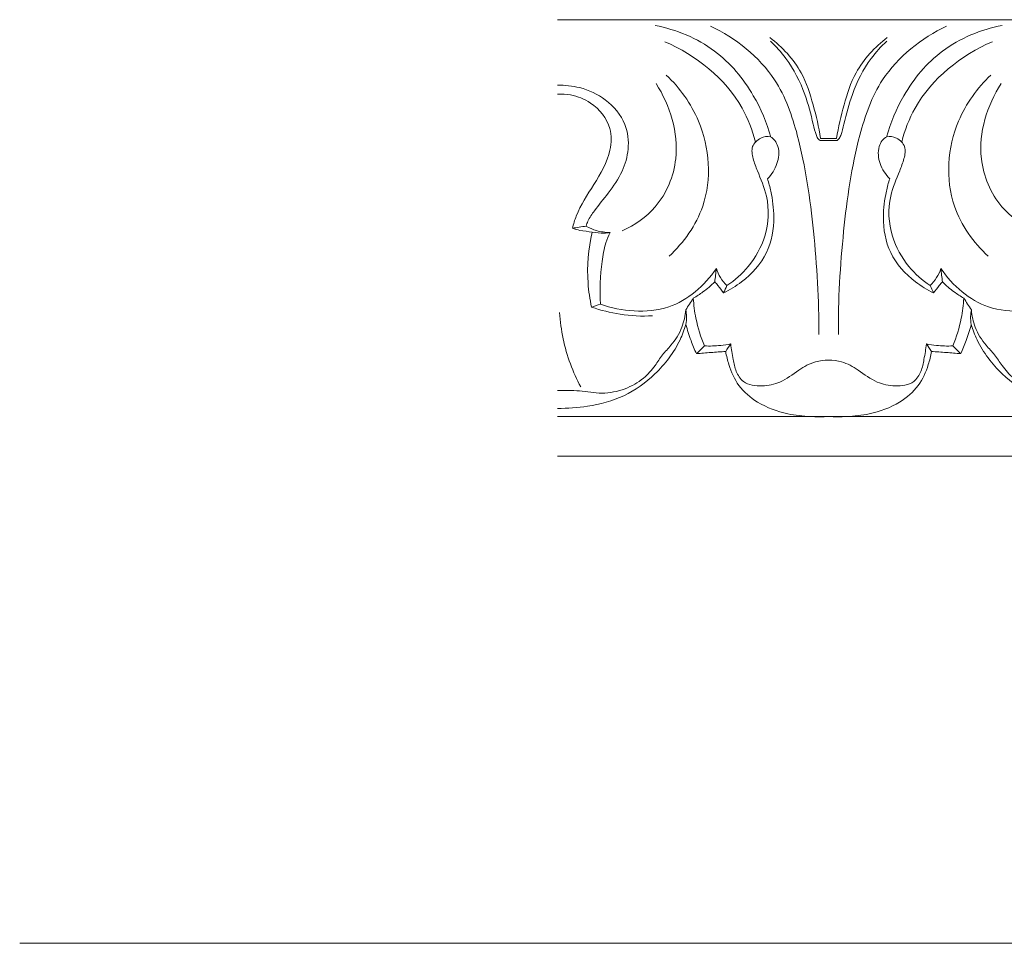
# Model space of a CAD drawing. Units: millimetres. Extents: x 11565 to 12742, y -1113 to -97.
# Drawn here: x 12071 to 12134, y -467 to -407 of the extents above; entities that cross this region are included whole.
import ezdxf

# ---------------------------------------------------------------- set-up
doc = ezdxf.new("R2010")
doc.units = ezdxf.units.MM
doc.header["$MEASUREMENT"] = 0
doc.layers.get('0').update_dxf_attribs({"lineweight": 5})

msp = doc.modelspace()

# ---------------------------------------------------------------- linework, layer by layer
for p, q in [((12105.462, -407.461), (12122.853, -407.461)), ((12122.853, -407.461), (12140.244, -407.461)), ((12122.853, -432.916), (12105.462, -432.916)), ((12122.853, -432.916), (12140.244, -432.916)), ((12122.853, -435.461), (12105.462, -435.461)), ((12140.244, -435.461), (12122.853, -435.461)), ((12070.954, -466.704), (12092.007, -466.704)), ((12092.007, -466.704), (12113.06, -466.704)), ((12113.06, -466.704), (12134.112, -466.704)), ((12134.112, -466.704), (12155.165, -466.704))]:
    msp.add_line(p, q)
for points, knots in [([(12119.139, -414.991), (12118.888, -414.065), (12118.017, -412.001), (12115.652, -409.146), (12113.083, -408.099), (12111.723, -407.825)], [0, 0, 0, 0, 2.259488, 5.219943, 8.453358, 8.453358, 8.453358, 8.453358]), ([(12122.224, -427.655), (12122.243, -425.442), (12121.984, -421.145), (12121.208, -415.634), (12119.502, -410.676), (12116.892, -408.651), (12115.279, -407.866)], [0, 0, 0, 0, 5.216636, 10.115278, 13.130659, 17.316383, 17.316383, 17.316383, 17.316383]), ([(12123.482, -427.655), (12123.463, -425.442), (12123.722, -421.145), (12124.499, -415.634), (12126.205, -410.676), (12128.815, -408.651), (12130.427, -407.866)], [0, 0, 0, 0, 5.216636, 10.115278, 13.130659, 17.316383, 17.316383, 17.316383, 17.316383]), ([(12126.567, -414.991), (12126.819, -414.065), (12127.689, -412.001), (12130.054, -409.146), (12132.623, -408.099), (12133.984, -407.825)], [0, 0, 0, 0, 2.259488, 5.219943, 8.453358, 8.453358, 8.453358, 8.453358]), ([(12122.335, -415.077), (12122.228, -414.353), (12121.89, -412.925), (12121.137, -410.547), (12119.888, -409.22), (12119.085, -408.613)], [0.804529, 0.804529, 0.804529, 0.804529, 2.529938, 4.261549, 6.616715, 6.616715, 6.616715, 6.616715]), ([(12126.621, -408.613), (12125.818, -409.22), (12124.569, -410.547), (12123.817, -412.925), (12123.478, -414.353), (12123.371, -415.077)], [-5.812186, -5.812186, -5.812186, -5.812186, -3.45702, -1.725409, 0, 0, 0, 0]), ([(12118.163, -415.307), (12117.965, -414.554), (12116.912, -411.764), (12114.348, -409.734), (12112.337, -408.871)], [0, 0, 0, 0, 1.835514, 6.940001, 6.940001, 6.940001, 6.940001]), ([(12122.303, -415.205), (12122.27, -415.183), (12122.163, -415.098), (12122.003, -414.736), (12121.775, -413.764), (12121.335, -412.032), (12120.408, -410.193), (12119.482, -409.175), (12119.119, -408.836)], [0.853988, 0.853988, 0.853988, 0.853988, 0.947419, 1.16619, 1.757507, 3.315584, 5.358812, 6.5217, 6.5217, 6.5217, 6.5217]), ([(12126.588, -408.836), (12126.224, -409.175), (12125.298, -410.193), (12124.371, -412.032), (12123.931, -413.764), (12123.703, -414.736), (12123.543, -415.098), (12123.437, -415.183), (12123.403, -415.205)], [-5.667712, -5.667712, -5.667712, -5.667712, -4.504824, -2.461596, -0.903519, -0.312202, -0.093431, 0, 0, 0, 0]), ([(12127.544, -415.307), (12127.741, -414.554), (12128.794, -411.764), (12131.358, -409.734), (12133.369, -408.871)], [0, 0, 0, 0, 1.835514, 6.940001, 6.940001, 6.940001, 6.940001]), ([(12112.62, -422.639), (12113.561, -421.75), (12115.473, -419.096), (12115.133, -414.358), (12113.311, -411.847), (12112.442, -411.012)], [0, 0, 0, 0, 3.032, 7.321343, 10.142876, 10.142876, 10.142876, 10.142876]), ([(12133.086, -422.639), (12132.146, -421.75), (12130.233, -419.096), (12130.573, -414.358), (12132.396, -411.847), (12133.264, -411.012)], [0, 0, 0, 0, 3.032, 7.321343, 10.142876, 10.142876, 10.142876, 10.142876]), ([(12105.462, -411.662), (12105.936, -411.65), (12107.031, -411.771), (12108.664, -412.521), (12109.893, -413.992), (12110.1, -415.734), (12109.645, -417.272), (12108.775, -418.543), (12107.947, -419.538), (12107.451, -420.241), (12107.328, -420.596), (12107.297, -420.702)], [0, 0, 0, 0, 1.104447, 2.52793, 4.105006, 5.35499, 6.503007, 7.814334, 8.936621, 9.552551, 9.814164, 9.814164, 9.814164, 9.814164]), ([(12109.611, -421.003), (12110.41, -420.642), (12112.113, -419.454), (12113.601, -415.869), (12112.685, -412.958), (12111.783, -411.558)], [0, 0, 0, 0, 2.045469, 4.671385, 8.583248, 8.583248, 8.583248, 8.583248]), ([(12136.095, -421.003), (12135.297, -420.642), (12133.594, -419.454), (12132.105, -415.869), (12133.021, -412.958), (12133.923, -411.558)], [0, 0, 0, 0, 2.045469, 4.671385, 8.583248, 8.583248, 8.583248, 8.583248]), ([(12106.415, -420.837), (12106.486, -420.574), (12106.795, -419.572), (12107.824, -418.011), (12108.898, -416.218), (12108.967, -414.175), (12107.841, -412.805), (12106.488, -412.27), (12105.74, -412.219), (12105.462, -412.23)], [0, 0, 0, 0, 0.641321, 2.454443, 4.37266, 5.45875, 7.058863, 8.14015, 8.787722, 8.787722, 8.787722, 8.787722]), ([(12116.335, -424.514), (12116.844, -424.176), (12117.868, -423.261), (12118.967, -421.29), (12119.091, -419.014), (12118.385, -417.425), (12118.005, -416.413), (12117.847, -415.57), (12118.424, -415.027), (12119.218, -414.857), (12119.751, -415.699), (12119.613, -416.725), (12119.206, -417.392), (12118.934, -417.665)], [0, 0, 0, 0, 1.427657, 3.163448, 5.186034, 6.53171, 7.187943, 7.788505, 8.3778, 8.859678, 9.460616, 10.326737, 11.229685, 11.229685, 11.229685, 11.229685]), ([(12129.371, -424.514), (12128.862, -424.176), (12127.839, -423.261), (12126.739, -421.29), (12126.615, -419.014), (12127.321, -417.425), (12127.702, -416.413), (12127.859, -415.57), (12127.283, -415.027), (12126.488, -414.857), (12125.955, -415.699), (12126.093, -416.725), (12126.501, -417.392), (12126.773, -417.665)], [0, 0, 0, 0, 1.427657, 3.163448, 5.186034, 6.53171, 7.187943, 7.788505, 8.3778, 8.859678, 9.460616, 10.326737, 11.229685, 11.229685, 11.229685, 11.229685]), ([(12118.934, -417.665), (12119.017, -417.929), (12119.227, -418.734), (12119.433, -420.332), (12119.068, -422.539), (12117.613, -424.119), (12116.524, -424.791), (12116.114, -424.984)], [11.229685, 11.229685, 11.229685, 11.229685, 11.882158, 13.185937, 15.017509, 16.940753, 17.999373, 17.999373, 17.999373, 17.999373]), ([(12126.773, -417.665), (12126.689, -417.929), (12126.479, -418.734), (12126.273, -420.332), (12126.638, -422.539), (12128.093, -424.119), (12129.182, -424.791), (12129.592, -424.984)], [11.229685, 11.229685, 11.229685, 11.229685, 11.882158, 13.185937, 15.017509, 16.940753, 17.999373, 17.999373, 17.999373, 17.999373]), ([(12107.297, -420.702), (12107.506, -420.822), (12108.002, -421.037), (12108.542, -421.109), (12108.836, -421.108)], [9.814164, 9.814164, 9.814164, 9.814164, 10.376781, 11.061568, 11.061568, 11.061568, 11.061568]), ([(12108.826, -421.108), (12108.7, -421.131), (12108.32, -421.181), (12107.677, -421.071), (12106.993, -421.013), (12106.574, -420.89), (12106.415, -420.837)], [0, 0, 0, 0, 0.299971, 0.885365, 1.505908, 1.896819, 1.896819, 1.896819, 1.896819]), ([(12107.651, -425.896), (12107.536, -425.391), (12107.292, -423.791), (12107.436, -422.15), (12107.691, -421.084)], [0, 0, 0, 0, 1.221664, 3.803154, 3.803154, 3.803154, 3.803154]), ([(12108.836, -421.108), (12108.731, -421.325), (12108.48, -421.928), (12108.222, -423.475), (12108.151, -424.801), (12108.219, -425.71)], [11.061568, 11.061568, 11.061568, 11.061568, 11.628735, 12.590452, 14.738291, 14.738291, 14.738291, 14.738291]), ([(12115.652, -423.413), (12115.28, -423.979), (12114.376, -424.972), (12112.555, -426.061), (12110.375, -426.247), (12108.907, -425.959), (12108.219, -425.71)], [1.389917, 1.389917, 1.389917, 1.389917, 2.979689, 4.491767, 6.228994, 7.93493, 7.93493, 7.93493, 7.93493]), ([(12116.335, -424.514), (12116.176, -424.361), (12115.896, -424.02), (12115.716, -423.618), (12115.652, -423.413)], [18.4068, 18.4068, 18.4068, 18.4068, 18.924004, 19.430003, 19.430003, 19.430003, 19.430003]), ([(12130.055, -423.413), (12129.991, -423.618), (12129.81, -424.02), (12129.53, -424.361), (12129.371, -424.514)], [0, 0, 0, 0, 0.506, 1.023204, 1.023204, 1.023204, 1.023204]), ([(12137.487, -425.71), (12136.799, -425.959), (12135.332, -426.247), (12133.151, -426.061), (12131.33, -424.972), (12130.427, -423.979), (12130.055, -423.413)], [0, 0, 0, 0, 1.705936, 3.443163, 4.955241, 6.545014, 6.545014, 6.545014, 6.545014]), ([(12115.55, -424.269), (12115.317, -424.507), (12114.878, -424.888), (12114.39, -425.203), (12114.175, -425.324)], [0, 0, 0, 0, 0.779549, 1.354153, 1.354153, 1.354153, 1.354153]), ([(12116.114, -424.984), (12115.996, -424.827), (12115.81, -424.587), (12115.618, -424.351), (12115.55, -424.269)], [0, 0, 0, 0, 0.4619845, 0.7126372, 0.7126372, 0.7126372, 0.7126372]), ([(12129.592, -424.984), (12129.71, -424.827), (12129.896, -424.587), (12130.088, -424.351), (12130.156, -424.269)], [1.430631, 1.430631, 1.430631, 1.430631, 1.8926155, 2.1432682, 2.1432682, 2.1432682, 2.1432682]), ([(12130.156, -424.269), (12130.389, -424.507), (12130.828, -424.888), (12131.317, -425.203), (12131.531, -425.324)], [7.222293, 7.222293, 7.222293, 7.222293, 8.001842, 8.576446, 8.576446, 8.576446, 8.576446]), ([(12114.175, -425.324), (12114.2, -425.757), (12114.333, -426.803), (12114.648, -427.815), (12114.887, -428.385)], [0, 0, 0, 0, 1.022524, 2.476327, 2.476327, 2.476327, 2.476327]), ([(12131.531, -425.324), (12131.506, -425.757), (12131.373, -426.803), (12131.059, -427.815), (12130.819, -428.385)], [0, 0, 0, 0, 1.022524, 2.476327, 2.476327, 2.476327, 2.476327]), ([(12113.691, -426.075), (12113.659, -426.453), (12113.478, -427.277), (12112.892, -428.238), (12112.163, -428.939), (12111.698, -429.735), (12110.952, -430.562), (12109.775, -431.217), (12108.327, -431.515), (12106.885, -431.228), (12105.931, -431.239), (12105.462, -431.246)], [0, 0, 0, 0, 0.893138, 1.956568, 2.590961, 3.248803, 4.11185, 5.168056, 6.34211, 7.466639, 8.558222, 8.558222, 8.558222, 8.558222]), ([(12106.948, -431.012), (12106.695, -430.539), (12106.009, -429.023), (12105.668, -427.37), (12105.595, -426.251)], [0, 0, 0, 0, 1.261775, 3.905022, 3.905022, 3.905022, 3.905022]), ([(12107.651, -425.896), (12108.243, -426.104), (12109.534, -426.43), (12110.868, -426.492), (12111.562, -426.456)], [15.203094, 15.203094, 15.203094, 15.203094, 16.66604, 18.285825, 18.285825, 18.285825, 18.285825]), ([(12113.691, -426.075), (12113.719, -426.211), (12113.757, -426.523), (12113.73, -426.838), (12113.697, -427.009)], [2.0543657, 2.0543657, 2.0543657, 2.0543657, 2.3804474, 2.7913746, 2.7913746, 2.7913746, 2.7913746]), ([(12132.009, -427.009), (12131.976, -426.838), (12131.949, -426.523), (12131.987, -426.211), (12132.016, -426.075)], [0, 0, 0, 0, 0.4109272, 0.7370089, 0.7370089, 0.7370089, 0.7370089]), ([(12132.016, -426.075), (12132.047, -426.453), (12132.228, -427.277), (12132.814, -428.238), (12133.543, -428.939), (12134.009, -429.735), (12134.754, -430.562), (12135.931, -431.217), (12137.379, -431.515), (12138.822, -431.228), (12139.776, -431.239), (12140.244, -431.246)], [0.737009, 0.737009, 0.737009, 0.737009, 1.630147, 2.693577, 3.32797, 3.985812, 4.848858, 5.905065, 7.079119, 8.203647, 9.29523, 9.29523, 9.29523, 9.29523]), ([(12113.697, -427.009), (12113.597, -427.346), (12113.156, -428.529), (12111.868, -430.207), (12109.788, -431.713), (12107.56, -432.29), (12106.108, -432.404), (12105.462, -432.391)], [2.122231, 2.122231, 2.122231, 2.122231, 2.951093, 5.078218, 6.974407, 8.850634, 10.355522, 10.355522, 10.355522, 10.355522]), ([(12114.372, -428.882), (12114.248, -428.605), (12113.996, -427.989), (12113.793, -427.357), (12113.697, -427.009)], [0.559058, 0.559058, 0.559058, 0.559058, 1.272746, 2.122231, 2.122231, 2.122231, 2.122231]), ([(12132.009, -427.009), (12131.913, -427.357), (12131.71, -427.989), (12131.459, -428.605), (12131.334, -428.882)], [18.588812, 18.588812, 18.588812, 18.588812, 19.438297, 20.151985, 20.151985, 20.151985, 20.151985]), ([(12140.244, -432.391), (12139.598, -432.404), (12138.147, -432.29), (12135.918, -431.713), (12133.838, -430.207), (12132.551, -428.529), (12132.109, -427.346), (12132.009, -427.009)], [10.355522, 10.355522, 10.355522, 10.355522, 11.860409, 13.736636, 15.632825, 17.75995, 18.588812, 18.588812, 18.588812, 18.588812]), ([(12114.887, -428.385), (12115.235, -428.4), (12115.802, -428.384), (12116.361, -428.3), (12116.574, -428.258)], [2.476327, 2.476327, 2.476327, 2.476327, 3.286298, 3.79213, 3.79213, 3.79213, 3.79213]), ([(12122.853, -429.306), (12122.573, -429.303), (12121.881, -429.375), (12120.861, -429.959), (12119.853, -430.761), (12118.587, -431.021), (12117.422, -430.868), (12116.876, -430.027), (12116.721, -429.18), (12116.61, -428.589), (12116.574, -428.258)], [7.050319, 7.050319, 7.050319, 7.050319, 7.701777, 8.634399, 9.754509, 10.661455, 11.61486, 12.23602, 12.861383, 13.64815, 13.64815, 13.64815, 13.64815]), ([(12129.132, -428.258), (12129.096, -428.589), (12128.985, -429.18), (12128.831, -430.027), (12128.284, -430.868), (12127.12, -431.021), (12125.853, -430.761), (12124.845, -429.959), (12123.825, -429.375), (12123.133, -429.303), (12122.853, -429.306)], [0.452489, 0.452489, 0.452489, 0.452489, 1.239256, 1.864618, 2.485779, 3.439183, 4.34613, 5.46624, 6.398862, 7.050319, 7.050319, 7.050319, 7.050319]), ([(12129.132, -428.258), (12129.345, -428.3), (12129.904, -428.384), (12130.472, -428.4), (12130.819, -428.385)], [-1.315803, -1.315803, -1.315803, -1.315803, -0.809971, 0, 0, 0, 0]), ([(12114.372, -428.882), (12114.682, -428.857), (12115.309, -428.807), (12115.936, -428.761), (12116.253, -428.738)], [0, 0, 0, 0, 0.725515, 1.464458, 1.464458, 1.464458, 1.464458]), ([(12116.253, -428.738), (12116.299, -429.025), (12116.49, -429.787), (12117.022, -431.023), (12118.383, -432.164), (12120.022, -432.766), (12121.589, -432.933), (12122.464, -432.937), (12122.853, -432.916)], [1.464458, 1.464458, 1.464458, 1.464458, 2.149463, 3.314733, 4.56023, 6.184731, 7.312502, 8.218877, 8.218877, 8.218877, 8.218877]), ([(12129.453, -428.738), (12129.407, -429.025), (12129.216, -429.787), (12128.684, -431.023), (12127.323, -432.164), (12125.684, -432.766), (12124.117, -432.933), (12123.242, -432.937), (12122.853, -432.916)], [21.616443, 21.616443, 21.616443, 21.616443, 22.301448, 23.466718, 24.712215, 26.336716, 27.464487, 28.370861, 28.370861, 28.370861, 28.370861]), ([(12131.334, -428.882), (12131.024, -428.857), (12130.397, -428.807), (12129.77, -428.761), (12129.453, -428.738)], [20.151985, 20.151985, 20.151985, 20.151985, 20.8775, 21.616443, 21.616443, 21.616443, 21.616443])]:
    msp.add_open_spline(points, degree=3, knots=knots)
for points in [[(12122.853, -415.205), (12122.67, -415.205), (12122.486, -415.205), (12122.303, -415.205)], [(12122.853, -415.077), (12122.68, -415.077), (12122.508, -415.077), (12122.335, -415.077)], [(12123.371, -415.077), (12123.199, -415.077), (12123.026, -415.077), (12122.853, -415.077)], [(12123.403, -415.205), (12123.22, -415.205), (12123.036, -415.205), (12122.853, -415.205)], [(12106.415, -420.837), (12106.709, -420.792), (12107.003, -420.747), (12107.297, -420.702)], [(12115.55, -424.269), (12115.584, -423.984), (12115.618, -423.698), (12115.652, -423.413)], [(12130.055, -423.413), (12130.089, -423.698), (12130.123, -423.984), (12130.156, -424.269)], [(12116.114, -424.984), (12116.188, -424.828), (12116.262, -424.671), (12116.335, -424.514)], [(12129.371, -424.514), (12129.445, -424.671), (12129.518, -424.828), (12129.592, -424.984)], [(12108.219, -425.71), (12108.03, -425.772), (12107.84, -425.834), (12107.651, -425.896)], [(12114.175, -425.324), (12114.014, -425.574), (12113.852, -425.825), (12113.691, -426.075)], [(12132.016, -426.075), (12131.854, -425.825), (12131.692, -425.574), (12131.531, -425.324)], [(12116.574, -428.258), (12116.467, -428.418), (12116.36, -428.578), (12116.253, -428.738)], [(12129.453, -428.738), (12129.346, -428.578), (12129.239, -428.418), (12129.132, -428.258)], [(12114.887, -428.385), (12114.715, -428.551), (12114.544, -428.716), (12114.372, -428.882)], [(12130.819, -428.385), (12130.991, -428.551), (12131.163, -428.716), (12131.334, -428.882)]]:
    msp.add_open_spline(points, degree=3)

doc.saveas('drawing.dxf')
